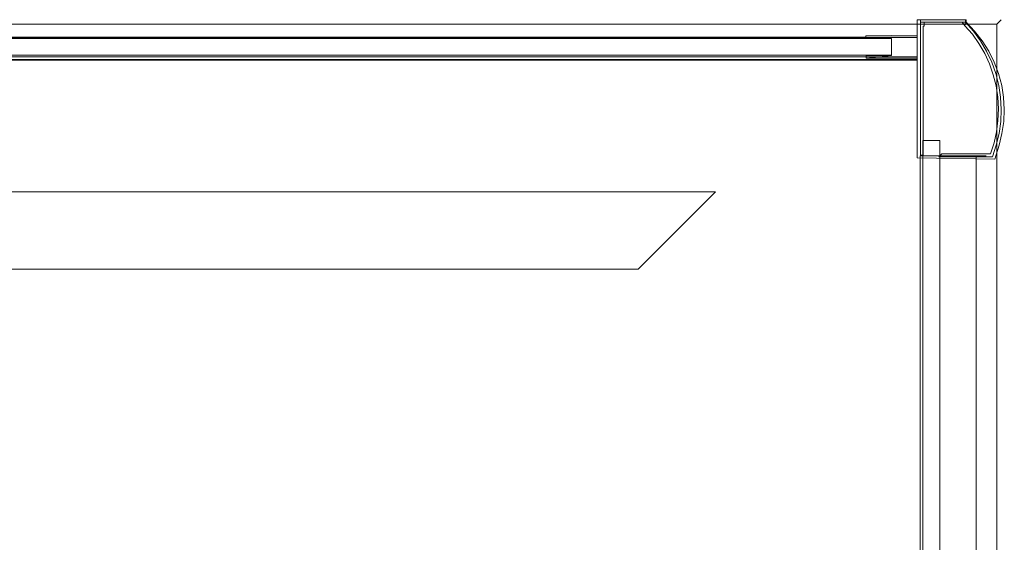
# Model space of a CAD drawing. Extents: x -1 to 889, y -896 to -6.
# Drawn here: x 537 to 889, y -193 to -6 of the extents above; entities that cross this region are included whole.
import ezdxf

# ---------------------------------------------------------------- set-up
doc = ezdxf.new("R2010")
doc.units = 0
doc.header["$LTSCALE"] = 500
doc.header["$MEASUREMENT"] = 0
for name, color, linetype in [('NOVOTERM_CERAMIKA', 7, 'Continuous'), ('NOVOTERM_CHROM_MAT', 7, 'Continuous'), ('NOVOTERM_SZARY', 7, 'Continuous'), ('NOVOTERM_SZKLO', 7, 'Continuous')]:
    doc.layers.add(name, color=color, linetype=linetype)

msp = doc.modelspace()

# ---------------------------------------------------------------- linework, layer by layer
at = {"layer": 'NOVOTERM_CERAMIKA', "lineweight": 0}
for points, invisible_edges in [([(201.43, -5.56, -155.59), (888.05, -5.56, -155.59), (888.05, -5.56, -294.41), (201.43, -5.56, -294.41)], 15), ([(888.05, -5.56, -155.59), (201.43, -5.56, -155.59), (202.22, -7.19, -151.64), (886.43, -7.19, -151.64)], 11), ([(886.42, -7.19, -298.36), (201.43, -7.19, -298.36), (201.43, -5.56, -294.41), (888.05, -5.56, -294.41)], 15), ([(886.42, -348.46, -298.36), (886.42, -7.19, -298.36), (888.05, -5.56, -294.41), (888.05, -348.5, -294.41)], 13), ([(888.05, -348.5, -155.59), (888.05, -5.56, -155.59), (886.43, -7.19, -151.64), (886.43, -348.46, -151.64)], 9), ([(888.05, -5.56, -155.59), (888.05, -348.5, -155.59), (888.05, -348.5, -294.41), (888.05, -5.56, -294.41)], 7), ([(882.48, -11.14, -300), (201.43, -11.14, -300), (201.43, -7.19, -298.36), (886.42, -7.19, -298.36)], 11), ([(886.43, -7.19, -151.64), (202.22, -7.19, -151.64), (204.13, -11.11, -150), (882.51, -11.11, -150)], 15), ([(882.48, -348.37, -300), (882.48, -11.14, -300), (886.42, -7.19, -298.36), (886.42, -348.46, -298.36)], 11), ([(886.43, -348.46, -151.64), (886.43, -7.19, -151.64), (882.51, -11.11, -150), (882.51, -348.37, -150)], 15), ([(882.48, -11.14, -300), (4.72, -196.33, -300), (201.43, -11.14, -300), (882.48, -11.14, -300)], 15), ([(879.91, -401.43, -300), (4.72, -196.33, -300), (882.48, -11.14, -300), (879.91, -401.43, -300)], 15), ([(793.52, -63.27, -150), (204.13, -11.11, -150), (229.51, -63.27, -150), (793.52, -63.27, -150)], 15), ([(204.13, -11.11, -150), (793.52, -63.27, -150), (882.51, -11.11, -150), (204.13, -11.11, -150)], 15), ([(882.51, -11.11, -150), (793.52, -63.27, -150), (852.71, -40.96, -150), (882.51, -11.11, -150)], 15), ([(830.42, -100.22, -150), (882.51, -11.11, -150), (852.71, -40.96, -150), (830.42, -100.22, -150)], 15), ([(882.51, -11.11, -150), (830.42, -100.22, -150), (882.51, -348.37, -150), (882.51, -11.11, -150)], 15), ([(879.91, -401.43, -300), (882.48, -11.14, -300), (882.48, -348.37, -300), (879.91, -401.43, -300)], 15), ([(852.71, -40.96, -150), (793.52, -63.27, -150), (803.07, -64.53, -150), (852.71, -40.96, -150)], 15), ([(852.71, -40.96, -150), (803.07, -64.53, -150), (811.97, -68.22, -150), (852.71, -40.96, -150)], 15), ([(852.71, -40.96, -150), (811.97, -68.22, -150), (819.62, -74.09, -150), (852.71, -40.96, -150)], 15), ([(852.71, -40.96, -150), (819.62, -74.09, -150), (825.48, -81.75, -150), (852.71, -40.96, -150)], 15), ([(852.71, -40.96, -150), (825.48, -81.75, -150), (829.17, -90.66, -150), (852.71, -40.96, -150)], 15), ([(852.71, -40.96, -150), (829.17, -90.66, -150), (830.42, -100.22, -150), (852.71, -40.96, -150)], 15), ([(793.52, -63.27, -150), (229.51, -63.27, -150), (230.48, -65.36, -150.57), (788.69, -65.36, -150.57)], 15), ([(788.69, -65.36, -150.57), (798.95, -66.72, -150.57), (803.07, -64.53, -150), (793.52, -63.27, -150)], 15), ([(788.69, -65.36, -150.57), (230.48, -65.36, -150.57), (231.21, -67.1, -151.93), (785.83, -67.1, -151.93)], 15), ([(785.83, -67.1, -151.93), (796.38, -68.49, -151.93), (798.95, -66.72, -150.57), (788.69, -65.36, -150.57)], 15), ([(796.38, -68.49, -151.93), (806.22, -72.57, -151.93), (808.51, -70.68, -150.57), (798.95, -66.72, -150.57)], 15), ([(798.95, -66.72, -150.57), (808.51, -70.68, -150.57), (811.97, -68.22, -150), (803.07, -64.53, -150)], 15), ([(785.83, -67.1, -151.93), (758.09, -94.88, -188.2), (768.64, -96.27, -188.2), (796.38, -68.49, -151.93)], 15), ([(796.38, -68.49, -151.93), (768.64, -96.27, -188.2), (778.48, -100.35, -188.2), (806.22, -72.57, -151.93)], 15), ([(808.51, -70.68, -150.57), (816.72, -76.99, -150.57), (819.62, -74.09, -150), (811.97, -68.22, -150)], 15), ([(806.22, -72.57, -151.93), (778.48, -100.35, -188.2), (786.92, -106.84, -188.2), (814.66, -79.06, -151.93)], 15), ([(806.22, -72.57, -151.93), (814.66, -79.06, -151.93), (816.72, -76.99, -150.57), (808.51, -70.68, -150.57)], 15), ([(814.66, -79.06, -151.93), (821.14, -87.51, -151.93), (823.02, -85.21, -150.57), (816.72, -76.99, -150.57)], 15), ([(816.72, -76.99, -150.57), (823.02, -85.21, -150.57), (825.48, -81.75, -150), (819.62, -74.09, -150)], 15), ([(814.66, -79.06, -151.93), (786.92, -106.84, -188.2), (793.4, -115.29, -188.2), (821.14, -87.51, -151.93)], 15), ([(823.02, -85.21, -150.57), (826.98, -94.79, -150.57), (829.17, -90.66, -150), (825.48, -81.75, -150)], 15), ([(821.14, -87.51, -151.93), (793.4, -115.29, -188.2), (797.47, -125.14, -188.2), (825.21, -97.36, -151.93)], 15), ([(821.14, -87.51, -151.93), (825.21, -97.36, -151.93), (826.98, -94.79, -150.57), (823.02, -85.21, -150.57)], 15), ([(826.98, -94.79, -150.57), (828.33, -105.06, -150.57), (830.42, -100.22, -150), (829.17, -90.66, -150)], 15), ([(758.09, -94.88, -188.2), (241.75, -94.88, -188.2), (242.11, -96.1, -189.57), (756.41, -96.1, -189.57)], 15), ([(756.41, -96.1, -189.57), (766.94, -97.49, -189.57), (768.64, -96.27, -188.2), (758.09, -94.88, -188.2)], 15), ([(825.21, -97.36, -151.93), (826.6, -107.93, -151.93), (828.33, -105.06, -150.57), (826.98, -94.79, -150.57)], 15), ([(90.43, -240.01, -190.13), (764.93, -98.33, -190.13), (242.2, -96.95, -190.13), (90.43, -240.01, -190.13)], 15), ([(102.32, -790.44, -190.13), (764.93, -98.33, -190.13), (90.43, -240.01, -190.13), (102.32, -790.44, -190.13)], 15), ([(102.32, -790.44, -190.13), (608.98, -714.71, -190.13), (764.93, -98.33, -190.13), (102.32, -790.44, -190.13)], 15), ([(756.41, -96.1, -189.57), (242.11, -96.1, -189.57), (242.2, -96.95, -190.13), (754.43, -96.95, -190.13)], 15), ([(242.2, -96.95, -190.13), (764.93, -98.33, -190.13), (754.43, -96.95, -190.13), (242.2, -96.95, -190.13)], 15), ([(764.93, -98.33, -190.13), (608.98, -714.71, -190.13), (786.39, -436.29, -190.13), (764.93, -98.33, -190.13)], 15), ([(754.43, -96.95, -190.13), (764.93, -98.33, -190.13), (766.94, -97.49, -189.57), (756.41, -96.1, -189.57)], 15), ([(764.93, -98.33, -190.13), (774.72, -102.39, -190.13), (776.76, -101.56, -189.57), (766.94, -97.49, -189.57)], 15), ([(764.93, -98.33, -190.13), (783.13, -108.85, -190.13), (774.72, -102.39, -190.13), (764.93, -98.33, -190.13)], 15), ([(764.93, -98.33, -190.13), (793.62, -127.09, -190.13), (783.13, -108.85, -190.13), (764.93, -98.33, -190.13)], 15), ([(764.93, -98.33, -190.13), (786.39, -436.29, -190.13), (793.62, -127.09, -190.13), (764.93, -98.33, -190.13)], 15), ([(766.94, -97.49, -189.57), (776.76, -101.56, -189.57), (778.48, -100.35, -188.2), (768.64, -96.27, -188.2)], 15), ([(825.21, -97.36, -151.93), (797.47, -125.14, -188.2), (798.86, -135.71, -188.2), (826.6, -107.93, -151.93)], 15), ([(774.72, -102.39, -190.13), (783.13, -108.85, -190.13), (785.2, -108.04, -189.57), (776.76, -101.56, -189.57)], 15), ([(776.76, -101.56, -189.57), (785.2, -108.04, -189.57), (786.92, -106.84, -188.2), (778.48, -100.35, -188.2)], 15), ([(830.42, -347.1, -150), (830.42, -100.22, -150), (828.33, -105.06, -150.57), (828.33, -347.05, -150.57)], 15), ([(882.51, -348.37, -150), (830.42, -100.22, -150), (830.42, -347.1, -150), (882.51, -348.37, -150)], 15), ([(828.33, -347.05, -150.57), (828.33, -105.06, -150.57), (826.6, -107.93, -151.93), (826.6, -347.01, -151.93)], 15), ([(783.13, -108.85, -190.13), (789.58, -117.28, -190.13), (791.67, -116.49, -189.57), (785.2, -108.04, -189.57)], 15), ([(783.13, -108.85, -190.13), (793.62, -127.09, -190.13), (789.58, -117.28, -190.13), (783.13, -108.85, -190.13)], 15), ([(785.2, -108.04, -189.57), (791.67, -116.49, -189.57), (793.4, -115.29, -188.2), (786.92, -106.84, -188.2)], 15), ([(798.86, -135.71, -188.2), (798.86, -346.33, -188.2), (826.6, -347.01, -151.93), (826.6, -107.93, -151.93)], 15), ([(791.67, -116.49, -189.57), (795.73, -126.32, -189.57), (797.47, -125.14, -188.2), (793.4, -115.29, -188.2)], 15), ([(789.58, -117.28, -190.13), (793.62, -127.09, -190.13), (795.73, -126.32, -189.57), (791.67, -116.49, -189.57)], 15), ([(793.62, -127.09, -190.13), (794.99, -137.62, -190.13), (797.12, -136.88, -189.57), (795.73, -126.32, -189.57)], 15), ([(795.73, -126.32, -189.57), (797.12, -136.88, -189.57), (798.86, -135.71, -188.2), (797.47, -125.14, -188.2)], 15), ([(793.62, -127.09, -190.13), (786.39, -436.29, -190.13), (794.99, -346.16, -190.13), (793.62, -127.09, -190.13)], 15), ([(793.62, -127.09, -190.13), (794.99, -346.16, -190.13), (794.99, -137.62, -190.13), (793.62, -127.09, -190.13)], 15), ([(794.99, -137.62, -190.13), (794.99, -346.16, -190.13), (797.12, -346.27, -189.57), (797.12, -136.88, -189.57)], 15), ([(797.12, -136.88, -189.57), (797.12, -346.27, -189.57), (798.86, -346.33, -188.2), (798.86, -135.71, -188.2)], 15)]:
    msp.add_3dface(points, dxfattribs=dict(at, invisible_edges=invisible_edges))
msp.add_3dface([(241.75, -94.88, -188.2), (758.09, -94.88, -188.2), (785.83, -67.1, -151.93), (231.21, -67.1, -151.93)], dxfattribs=at)
at = {"layer": 'NOVOTERM_CHROM_MAT', "lineweight": 0}
for points in [[(875.44, -5.56, 1800), (875.44, -5.56, 1798.09), (857.95, -5.56, 1798.09), (857.95, -5.56, 1800)], [(859.09, -5.56, 1798.25), (859.09, -5.56, -150), (859.09, -6.45, -150), (859.09, -6.45, 1798.25)], [(13.98, -12.23, 872.36), (848.76, -12.23, 872.36), (848.76, -12.23, 771.51), (13.98, -12.23, 771.51)], [(848.76, -18.26, 872.36), (13.98, -18.26, 872.36), (13.98, -18.26, 771.51), (848.76, -18.26, 771.51)]]:
    msp.add_3dface(points, dxfattribs=at)
for points, invisible_edges in [([(857.95, -5.56, 1800), (857.95, -5.56, 1798.09), (857.95, -54.96, 1798.09), (857.95, -54.96, 1800)], 1), ([(885.51, -20.78, 1800), (857.95, -5.56, 1800), (857.95, -54.96, 1800), (885.51, -20.78, 1800)], 15), ([(857.95, -5.56, 1800), (885.51, -20.78, 1800), (883.59, -16.87, 1800), (857.95, -5.56, 1800)], 15), ([(857.95, -5.56, 1800), (883.59, -16.87, 1800), (881.2, -13.17, 1800), (857.95, -5.56, 1800)], 15), ([(875.44, -5.56, 1800), (857.95, -5.56, 1800), (875.44, -6.45, 1800), (875.44, -5.56, 1800)], 11), ([(857.95, -5.56, 1800), (881.2, -13.17, 1800), (878.5, -9.68, 1800), (857.95, -5.56, 1800)], 13), ([(857.95, -5.56, 1800), (878.5, -9.68, 1800), (875.44, -6.45, 1800), (857.95, -5.56, 1800)], 15), ([(857.95, -5.56, 1798.09), (875.44, -5.56, 1798.09), (875.44, -6.45, 1798.09), (857.95, -5.56, 1798.09)], 15), ([(857.95, -5.56, 1798.09), (875.44, -6.45, 1798.09), (878.5, -9.68, 1798.09), (857.95, -5.56, 1798.09)], 15), ([(857.95, -5.56, 1798.09), (878.5, -9.68, 1798.09), (881.2, -13.17, 1798.09), (857.95, -5.56, 1798.09)], 13), ([(857.95, -5.56, 1798.09), (881.2, -13.17, 1798.09), (883.59, -16.87, 1798.09), (857.95, -5.56, 1798.09)], 15), ([(857.95, -5.56, 1798.09), (883.59, -16.87, 1798.09), (885.51, -20.78, 1798.09), (857.95, -5.56, 1798.09)], 15), ([(857.95, -54.96, 1798.09), (857.95, -5.56, 1798.09), (885.51, -20.78, 1798.09), (857.95, -54.96, 1798.09)], 15), ([(859.09, -5.56, 1798.25), (859.09, -6.45, 1798.25), (860.49, -6.45, 1798.25), (859.09, -5.56, 1798.25)], 15), ([(875.23, -5.56, 1798.25), (859.09, -5.56, 1798.25), (861.12, -6.45, 1798.25), (875.23, -5.56, 1798.25)], 14), ([(859.09, -5.56, 1798.25), (860.49, -6.45, 1798.25), (861.12, -6.45, 1798.25), (859.09, -5.56, 1798.25)], 13), ([(875.23, -5.56, -150), (874.04, -6.45, -150), (859.09, -5.56, -150), (875.23, -5.56, -150)], 11), ([(859.09, -5.56, -150), (860.49, -6.45, -150), (859.09, -6.45, -150), (859.09, -5.56, -150)], 15), ([(873.31, -6.45, -150), (861.12, -6.45, -150), (859.09, -5.56, -150), (873.31, -6.45, -150)], 14), ([(861.12, -6.45, -150), (860.49, -6.45, -150), (859.09, -5.56, -150), (861.12, -6.45, -150)], 14), ([(874.04, -6.45, -150), (873.31, -6.45, -150), (859.09, -5.56, -150), (874.04, -6.45, -150)], 14), ([(875.23, -5.56, 1798.25), (875.23, -5.56, -150), (859.09, -5.56, -150), (859.09, -5.56, 1798.25)], 14), ([(860.49, -6.45, 1798.25), (859.09, -6.45, 1798.25), (860.08, -7.85, 1798.25), (860.49, -7.85, 1798.25)], 2), ([(859.09, -6.45, 1798.25), (860.49, -6.45, 1798.25), (860.49, -6.45, -150), (859.09, -6.45, -150)], 11), ([(860.08, -7.85, -150), (860.08, -54.07, -150), (859.09, -6.45, -150), (860.08, -7.85, -150)], 14), ([(860.08, -54.07, -150), (859.09, -54.07, -150), (859.09, -6.45, -150), (860.08, -54.07, -150)], 12), ([(859.09, -54.07, 1798.25), (860.08, -7.85, 1798.25), (859.09, -6.45, 1798.25), (859.09, -54.07, 1798.25)], 11), ([(859.09, -6.45, -150), (860.49, -6.45, -150), (860.49, -7.85, -150), (860.08, -7.85, -150)], 11), ([(859.09, -6.45, 1798.25), (859.09, -6.45, -150), (859.09, -54.07, -150), (859.09, -54.07, 1798.25)], 11), ([(860.49, -7.85, 1798.25), (860.49, -7.85, -150), (860.49, -6.45, -150), (860.49, -6.45, 1798.25)], 8), ([(875.23, -5.56, 1798.25), (861.12, -6.45, 1798.25), (873.31, -6.45, 1798.25), (875.23, -5.56, 1798.25)], 13), ([(873.31, -6.45, 1798.25), (861.12, -6.45, 1798.25), (861.12, -6.45, -150), (873.31, -6.45, -150)], 5), ([(875.23, -5.56, 1798.25), (873.31, -6.45, 1798.25), (874.04, -6.45, 1798.25), (875.23, -5.56, 1798.25)], 13), ([(875.23, -5.56, 1798.25), (874.04, -6.45, 1798.25), (875.23, -6.45, 1798.25), (875.23, -5.56, 1798.25)], 9), ([(874.04, -6.45, -150), (875.23, -5.56, -150), (875.23, -6.45, -150), (874.04, -6.45, -150)], 9), ([(875.03, -7.7, -150), (874.04, -6.45, -150), (875.23, -6.45, -150), (875.03, -7.7, -150)], 14), ([(875.23, -6.45, 1798.25), (874.04, -6.45, 1798.25), (874.04, -6.45, -150), (875.23, -6.45, -150)], 13), ([(875.03, -7.7, 1798.25), (877.73, -10.77, 1798.25), (878.09, -9.68, 1798.25), (875.23, -6.45, 1798.25)], 6), ([(875.23, -6.45, -150), (878.09, -9.68, -150), (877.73, -10.77, -150), (875.03, -7.7, -150)], 11), ([(875.23, -6.45, 1798.25), (875.23, -6.45, -150), (875.23, -5.56, -150), (875.23, -5.56, 1798.25)], 15), ([(875.23, -6.45, -150), (875.23, -6.45, 1798.25), (878.09, -9.68, 1798.25), (878.09, -9.68, -150)], 4), ([(875.44, -6.45, 1800), (875.44, -6.45, 1798.09), (875.44, -5.56, 1798.09), (875.44, -5.56, 1800)], 13), ([(878.5, -9.68, 1800), (878.5, -9.68, 1798.09), (875.44, -6.45, 1798.09), (875.44, -6.45, 1800)], 5), ([(859.09, -54.07, 1798.25), (860.08, -54.07, 1798.25), (860.08, -7.85, 1798.25), (859.09, -54.07, 1798.25)], 12), ([(860.08, -7.85, 1798.25), (860.08, -54.07, 1798.25), (860.08, -54.07, -150), (860.08, -7.85, -150)], 5), ([(860.08, -7.85, 1798.25), (860.08, -7.85, -150), (860.49, -7.85, -150), (860.49, -7.85, 1798.25)], 15), ([(877.73, -10.77, -150), (877.73, -10.77, 1798.25), (875.03, -7.7, 1798.25), (875.03, -7.7, -150)], 11), ([(877.73, -10.77, 1798.25), (880.06, -14.11, 1798.25), (880.63, -13.17, 1798.25), (878.09, -9.68, 1798.25)], 10), ([(878.09, -9.68, -150), (880.63, -13.17, -150), (880.06, -14.11, -150), (877.73, -10.77, -150)], 10), ([(878.09, -9.68, -150), (878.09, -9.68, 1798.25), (880.63, -13.17, 1798.25), (880.63, -13.17, -150)], 15), ([(881.2, -13.17, 1800), (881.2, -13.17, 1798.09), (878.5, -9.68, 1798.09), (878.5, -9.68, 1800)], 15), ([(4.74, -11.77, -133.71), (4.74, -12.77, -133.73), (857.97, -12.77, -133.73), (857.97, -11.77, -133.71)], 2), ([(4.74, -11.89, -152.09), (4.74, -11.77, -133.71), (857.97, -11.77, -133.71), (857.97, -11.89, -152.09)], 2), ([(4.74, -11.77, 1781.61), (857.97, -11.77, 1781.61), (857.97, -12.77, 1781.64), (4.74, -12.77, 1781.64)], 4), ([(4.74, -11.89, 1800), (857.97, -11.89, 1800), (857.97, -11.77, 1781.61), (4.74, -11.77, 1781.61)], 4), ([(857.97, -13.33, -152.08), (4.74, -13.33, -152.08), (4.74, -11.89, -152.09), (857.97, -11.89, -152.09)], 5), ([(857.97, -13.33, 1799.99), (857.97, -11.89, 1800), (4.74, -11.89, 1800), (4.74, -13.33, 1799.99)], 10), ([(4.74, -12.77, -133.73), (4.74, -12.84, -142.83), (857.97, -12.84, -142.83), (857.97, -12.77, -133.73)], 10), ([(4.74, -12.77, 1781.64), (857.97, -12.77, 1781.64), (857.97, -12.84, 1790.74), (4.74, -12.84, 1790.74)], 5), ([(4.74, -12.84, -142.83), (4.74, -18.9, -142.82), (857.97, -18.9, -142.82), (857.97, -12.84, -142.83)], 10), ([(4.74, -12.84, 1790.74), (857.97, -12.84, 1790.74), (857.97, -18.9, 1790.73), (4.74, -18.9, 1790.73)], 5), ([(4.74, -13.33, -152.08), (857.97, -13.33, -152.08), (857.97, -20.01, -152.06), (4.74, -20.01, -152.06)], 5), ([(4.74, -13.33, 1799.99), (4.74, -20.01, 1799.96), (857.97, -20.01, 1799.96), (857.97, -13.33, 1799.99)], 10), ([(839.63, -11.33, -131.8), (839.63, -11.33, 1786.7), (857.95, -11.15, 1786.7), (857.95, -11.15, -131.8)], 1), ([(857.95, -11.15, 1786.7), (839.63, -11.33, 1786.7), (848.75, -12.26, 1786.7), (857.95, -11.15, 1786.7)], 15), ([(857.95, -11.15, -131.8), (848.75, -12.26, -131.8), (839.63, -11.33, -131.8), (857.95, -11.15, -131.8)], 15), ([(839.64, -12.29, -131.8), (839.64, -12.29, 1786.7), (839.63, -11.33, 1786.7), (839.63, -11.33, -131.8)], 1), ([(848.75, -12.26, 1786.7), (839.63, -11.33, 1786.7), (839.64, -12.29, 1786.7), (848.75, -12.26, 1786.7)], 15), ([(839.63, -11.33, -131.8), (848.75, -12.26, -131.8), (839.64, -12.29, -131.8), (839.63, -11.33, -131.8)], 15), ([(848.75, -12.26, -131.8), (848.75, -12.26, 1786.7), (839.64, -12.29, 1786.7), (839.64, -12.29, -131.8)], 4), ([(848.76, -18.32, 1786.7), (857.97, -17.83, 1786.7), (857.95, -11.15, 1786.7), (848.75, -12.26, 1786.7)], 15), ([(848.76, -18.32, -131.8), (848.75, -12.26, -131.8), (857.95, -11.15, -131.8), (857.97, -17.83, -131.8)], 15), ([(848.76, -18.32, -131.8), (848.76, -18.32, 1786.7), (848.75, -12.26, 1786.7), (848.75, -12.26, -131.8)], 5), ([(857.97, -17.83, -131.8), (857.95, -11.15, -131.8), (857.95, -11.15, 1786.7), (857.97, -17.83, 1786.7)], 10), ([(857.97, -11.77, -133.71), (857.97, -12.84, -142.83), (857.97, -11.89, -152.09), (857.97, -11.77, -133.71)], 14), ([(857.97, -12.77, -133.73), (857.97, -12.84, -142.83), (857.97, -11.77, -133.71), (857.97, -12.77, -133.73)], 15), ([(857.97, -11.89, 1800), (857.97, -12.84, 1790.74), (857.97, -11.77, 1781.61), (857.97, -11.89, 1800)], 15), ([(857.97, -11.77, 1781.61), (857.97, -12.84, 1790.74), (857.97, -12.77, 1781.64), (857.97, -11.77, 1781.61)], 15), ([(857.97, -12.84, -142.83), (857.97, -13.33, -152.08), (857.97, -11.89, -152.09), (857.97, -12.84, -142.83)], 15), ([(857.97, -11.89, 1800), (857.97, -13.33, 1799.99), (857.97, -12.84, 1790.74), (857.97, -11.89, 1800)], 15), ([(857.97, -12.84, -142.83), (857.97, -18.9, -142.82), (857.97, -20.01, -152.06), (857.97, -13.33, -152.08)], 15), ([(857.97, -12.84, 1790.74), (857.97, -13.33, 1799.99), (857.97, -20.01, 1799.96), (857.97, -18.9, 1790.73)], 15), ([(880.06, -14.11, -150), (880.06, -14.11, 1798.25), (877.73, -10.77, 1798.25), (877.73, -10.77, -150)], 15), ([(880.06, -14.11, 1798.25), (882.14, -17.7, 1798.25), (882.81, -16.87, 1798.25), (880.63, -13.17, 1798.25)], 10), ([(880.63, -13.17, -150), (882.81, -16.87, -150), (882.14, -17.7, -150), (880.06, -14.11, -150)], 15), ([(880.63, -13.17, -150), (880.63, -13.17, 1798.25), (882.81, -16.87, 1798.25), (882.81, -16.87, -150)], 7), ([(883.59, -16.87, 1800), (883.59, -16.87, 1798.09), (881.2, -13.17, 1798.09), (881.2, -13.17, 1800)], 5), ([(882.14, -17.7, -150), (882.14, -17.7, 1798.25), (880.06, -14.11, 1798.25), (880.06, -14.11, -150)], 7), ([(882.14, -17.7, 1798.25), (883.85, -21.4, 1798.25), (884.68, -20.78, 1798.25), (882.81, -16.87, 1798.25)], 10), ([(882.81, -16.87, -150), (884.68, -20.78, -150), (883.85, -21.4, -150), (882.14, -17.7, -150)], 10), ([(882.81, -16.87, -150), (882.81, -16.87, 1798.25), (884.68, -20.78, 1798.25), (884.68, -20.78, -150)], 15), ([(885.51, -20.78, 1800), (885.51, -20.78, 1798.09), (883.59, -16.87, 1798.09), (883.59, -16.87, 1800)], 5), ([(4.74, -18.87, -133.69), (4.74, -19.83, -133.68), (857.97, -19.83, -133.68), (857.97, -18.87, -133.69)], 9), ([(4.74, -18.9, -142.82), (4.74, -18.87, -133.69), (857.97, -18.87, -133.69), (857.97, -18.9, -142.82)], 3), ([(4.74, -18.87, 1781.59), (857.97, -18.87, 1781.59), (857.97, -19.83, 1781.59), (4.74, -19.83, 1781.59)], 1), ([(4.74, -18.9, 1790.73), (857.97, -18.9, 1790.73), (857.97, -18.87, 1781.59), (4.74, -18.87, 1781.59)], 4), ([(4.74, -19.83, -133.68), (4.74, -20.01, -152.06), (857.97, -20.01, -152.06), (857.97, -19.83, -133.68)], 8), ([(4.74, -19.83, 1781.59), (857.97, -19.83, 1781.59), (857.97, -20.01, 1799.96), (4.74, -20.01, 1799.96)], 1), ([(839.69, -18.38, -131.8), (848.76, -18.32, -131.8), (839.66, -19.38, -131.8), (839.69, -18.38, -131.8)], 13), ([(839.66, -19.38, -131.8), (848.76, -18.32, -131.8), (857.98, -19.27, -131.8), (839.66, -19.38, -131.8)], 15), ([(857.99, -19.27, 1786.7), (848.76, -18.32, 1786.7), (839.66, -19.38, 1786.7), (857.99, -19.27, 1786.7)], 15), ([(839.66, -19.38, 1786.7), (848.76, -18.32, 1786.7), (839.69, -18.38, 1786.7), (839.66, -19.38, 1786.7)], 15), ([(839.66, -19.38, -131.8), (839.66, -19.38, 1786.7), (839.69, -18.38, 1786.7), (839.69, -18.38, -131.8)], 4), ([(857.98, -19.27, -131.8), (857.99, -19.27, 1786.7), (839.66, -19.38, 1786.7), (839.66, -19.38, -131.8)], 4), ([(839.69, -18.38, -131.8), (839.69, -18.38, 1786.7), (848.76, -18.32, 1786.7), (848.76, -18.32, -131.8)], 5), ([(857.98, -19.27, -131.8), (848.76, -18.32, -131.8), (857.97, -17.83, -131.8), (857.98, -19.27, -131.8)], 15), ([(857.99, -19.27, 1786.7), (857.97, -17.83, 1786.7), (848.76, -18.32, 1786.7), (857.99, -19.27, 1786.7)], 15), ([(885.51, -20.78, 1800), (857.95, -54.96, 1800), (887.07, -24.84, 1800), (885.51, -20.78, 1800)], 15), ([(857.95, -54.96, 1798.09), (885.51, -20.78, 1798.09), (887.07, -24.84, 1798.09), (857.95, -54.96, 1798.09)], 15), ([(857.97, -17.83, 1786.7), (857.99, -19.27, 1786.7), (857.98, -19.27, -131.8), (857.97, -17.83, -131.8)], 10), ([(857.97, -18.87, -133.69), (857.97, -19.83, -133.68), (857.97, -18.9, -142.82), (857.97, -18.87, -133.69)], 15), ([(857.97, -18.9, 1790.73), (857.97, -19.83, 1781.59), (857.97, -18.87, 1781.59), (857.97, -18.9, 1790.73)], 15), ([(857.97, -18.9, -142.82), (857.97, -19.83, -133.68), (857.97, -20.01, -152.06), (857.97, -18.9, -142.82)], 14), ([(857.97, -20.01, 1799.96), (857.97, -19.83, 1781.59), (857.97, -18.9, 1790.73), (857.97, -20.01, 1799.96)], 15), ([(883.85, -21.4, -150), (883.85, -21.4, 1798.25), (882.14, -17.7, 1798.25), (882.14, -17.7, -150)], 15), ([(883.85, -21.4, 1798.25), (885.2, -25.31, 1798.25), (886.08, -24.84, 1798.25), (884.68, -20.78, 1798.25)], 14), ([(884.68, -20.78, -150), (886.08, -24.84, -150), (885.2, -25.31, -150), (883.85, -21.4, -150)], 11), ([(884.68, -20.78, -150), (884.68, -20.78, 1798.25), (886.08, -24.84, 1798.25), (886.08, -24.84, -150)], 5), ([(887.07, -24.84, 1800), (887.07, -24.84, 1798.09), (885.51, -20.78, 1798.09), (885.51, -20.78, 1800)], 5), ([(885.2, -25.31, -150), (885.2, -25.31, 1798.25), (883.85, -21.4, 1798.25), (883.85, -21.4, -150)], 15), ([(857.95, -54.96, 1800), (888.21, -29.06, 1800), (887.07, -24.84, 1800), (857.95, -54.96, 1800)], 13), ([(887.07, -24.84, 1798.09), (888.21, -29.06, 1798.09), (857.95, -54.96, 1798.09), (887.07, -24.84, 1798.09)], 14), ([(885.2, -25.31, 1798.25), (886.19, -29.27, 1798.25), (887.17, -29.06, 1798.25), (886.08, -24.84, 1798.25)], 14), ([(886.08, -24.84, -150), (887.17, -29.06, -150), (886.19, -29.27, -150), (885.2, -25.31, -150)], 15), ([(886.19, -29.27, -150), (886.19, -29.27, 1798.25), (885.2, -25.31, 1798.25), (885.2, -25.31, -150)], 7), ([(886.08, -24.84, -150), (886.08, -24.84, 1798.25), (887.17, -29.06, 1798.25), (887.17, -29.06, -150)], 5), ([(888.21, -29.06, 1800), (888.21, -29.06, 1798.09), (887.07, -24.84, 1798.09), (887.07, -24.84, 1800)], 15), ([(857.95, -54.96, 1800), (888.89, -33.33, 1800), (888.21, -29.06, 1800), (857.95, -54.96, 1800)], 13), ([(888.21, -29.06, 1798.09), (888.89, -33.33, 1798.09), (857.95, -54.96, 1798.09), (888.21, -29.06, 1798.09)], 14), ([(886.19, -29.27, 1798.25), (886.81, -33.33, 1798.25), (887.8, -33.33, 1798.25), (887.17, -29.06, 1798.25)], 11), ([(887.17, -29.06, -150), (887.8, -33.33, -150), (886.81, -33.33, -150), (886.19, -29.27, -150)], 14), ([(886.81, -33.33, -150), (886.81, -33.33, 1798.25), (886.19, -29.27, 1798.25), (886.19, -29.27, -150)], 5), ([(887.17, -29.06, -150), (887.17, -29.06, 1798.25), (887.8, -33.33, 1798.25), (887.8, -33.33, -150)], 15), ([(888.89, -33.33, 1800), (888.89, -33.33, 1798.09), (888.21, -29.06, 1798.09), (888.21, -29.06, 1800)], 15), ([(857.95, -54.96, 1800), (889.14, -37.66, 1800), (888.89, -33.33, 1800), (857.95, -54.96, 1800)], 15), ([(888.89, -33.33, 1798.09), (889.14, -37.66, 1798.09), (857.95, -54.96, 1798.09), (888.89, -33.33, 1798.09)], 15), ([(887.8, -33.33, -150), (888.05, -37.66, -150), (887.02, -37.45, -150), (886.81, -33.33, -150)], 11), ([(886.81, -33.33, 1798.25), (887.02, -37.45, 1798.25), (888.05, -37.66, 1798.25), (887.8, -33.33, 1798.25)], 14), ([(887.02, -37.45, -150), (887.02, -37.45, 1798.25), (886.81, -33.33, 1798.25), (886.81, -33.33, -150)], 15), ([(887.8, -33.33, -150), (887.8, -33.33, 1798.25), (888.05, -37.66, 1798.25), (888.05, -37.66, -150)], 5), ([(889.14, -37.66, 1800), (889.14, -37.66, 1798.09), (888.89, -33.33, 1798.09), (888.89, -33.33, 1800)], 5), ([(857.95, -54.96, 1800), (888.94, -41.99, 1800), (889.14, -37.66, 1800), (857.95, -54.96, 1800)], 15), ([(889.14, -37.66, 1798.09), (888.94, -41.99, 1798.09), (857.95, -54.96, 1798.09), (889.14, -37.66, 1798.09)], 15), ([(888.05, -37.66, -150), (887.85, -41.99, -150), (886.86, -41.57, -150), (887.02, -37.45, -150)], 10), ([(886.86, -41.57, -150), (886.86, -41.57, 1798.25), (887.02, -37.45, 1798.25), (887.02, -37.45, -150)], 13), ([(887.02, -37.45, 1798.25), (886.86, -41.57, 1798.25), (887.85, -41.99, 1798.25), (888.05, -37.66, 1798.25)], 15), ([(888.05, -37.66, -150), (888.05, -37.66, 1798.25), (887.85, -41.99, 1798.25), (887.85, -41.99, -150)], 13), ([(888.94, -41.99, 1800), (888.94, -41.99, 1798.09), (889.14, -37.66, 1798.09), (889.14, -37.66, 1800)], 5), ([(857.95, -54.96, 1800), (888.31, -46.26, 1800), (888.94, -41.99, 1800), (857.95, -54.96, 1800)], 13), ([(888.94, -41.99, 1798.09), (888.31, -46.26, 1798.09), (857.95, -54.96, 1798.09), (888.94, -41.99, 1798.09)], 14), ([(886.86, -41.57, 1798.25), (886.34, -45.63, 1798.25), (887.28, -46.26, 1798.25), (887.85, -41.99, 1798.25)], 10), ([(887.85, -41.99, -150), (887.28, -46.26, -150), (886.34, -45.63, -150), (886.86, -41.57, -150)], 11), ([(886.34, -45.63, -150), (886.34, -45.63, 1798.25), (886.86, -41.57, 1798.25), (886.86, -41.57, -150)], 15), ([(887.85, -41.99, -150), (887.85, -41.99, 1798.25), (887.28, -46.26, 1798.25), (887.28, -46.26, -150)], 7), ([(888.31, -46.26, 1800), (888.31, -46.26, 1798.09), (888.94, -41.99, 1798.09), (888.94, -41.99, 1800)], 15), ([(886.34, -45.63, 1798.25), (885.46, -49.65, 1798.25), (886.29, -50.48, 1798.25), (887.28, -46.26, 1798.25)], 10), ([(887.28, -46.26, -150), (886.29, -50.48, -150), (885.46, -49.65, -150), (886.34, -45.63, -150)], 11), ([(885.46, -49.65, -150), (885.46, -49.65, 1798.25), (886.34, -45.63, 1798.25), (886.34, -45.63, -150)], 15), ([(857.95, -54.96, 1800), (887.28, -50.48, 1800), (888.31, -46.26, 1800), (857.95, -54.96, 1800)], 15), ([(888.31, -46.26, 1798.09), (887.28, -50.48, 1798.09), (857.95, -54.96, 1798.09), (888.31, -46.26, 1798.09)], 15), ([(887.28, -46.26, -150), (887.28, -46.26, 1798.25), (886.29, -50.48, 1798.25), (886.29, -50.48, -150)], 7), ([(887.28, -50.48, 1800), (887.28, -50.48, 1798.09), (888.31, -46.26, 1798.09), (888.31, -46.26, 1800)], 5), ([(887.28, -50.48, 1798.09), (885.77, -55.48, 1798.09), (857.95, -54.96, 1798.09), (887.28, -50.48, 1798.09)], 13), ([(857.95, -54.96, 1800), (885.77, -55.48, 1800), (887.28, -50.48, 1800), (857.95, -54.96, 1800)], 14), ([(885.46, -49.65, 1798.25), (884.21, -53.55, 1798.25), (884.89, -54.6, 1798.25), (886.29, -50.48, 1798.25)], 14), ([(884.21, -53.55, -150), (884.21, -53.55, 1798.25), (885.46, -49.65, 1798.25), (885.46, -49.65, -150)], 7), ([(886.29, -50.48, -150), (884.89, -54.6, -150), (884.21, -53.55, -150), (885.46, -49.65, -150)], 15), ([(886.29, -50.48, -150), (886.29, -50.48, 1798.25), (884.89, -54.6, 1798.25), (884.89, -54.6, -150)], 5), ([(885.77, -55.48, 1800), (885.77, -55.48, 1798.09), (887.28, -50.48, 1798.09), (887.28, -50.48, 1800)], 4), ([(857.95, -54.96, 1800), (857.95, -54.96, 1798.09), (885.77, -55.48, 1798.09), (885.77, -55.48, 1800)], 15), ([(859.04, -54.23, -150.1), (878.61, -54.23, -150.1), (878.61, -340.81, -150.1), (859.04, -340.34, -150.1)], 6), ([(878.61, -54.23, 1798.09), (859.04, -54.23, 1798.09), (859.04, -340.34, 1798.09), (878.61, -340.81, 1798.09)], 12), ([(859.04, -54.23, -100.35), (859.04, -54.23, -150.1), (859.04, -340.34, -150.1), (859.04, -340.34, -100.35)], 6), ([(859.04, -54.23, 1798.09), (859.04, -54.23, 1748.33), (859.04, -340.34, 1748.33), (859.04, -340.34, 1798.09)], 12), ([(878.61, -54.23, -100.35), (859.04, -54.23, -100.35), (859.04, -340.34, -100.35), (878.61, -340.81, -100.35)], 14), ([(859.04, -54.23, 1748.33), (878.61, -54.23, 1748.33), (878.61, -340.81, 1748.33), (859.04, -340.34, 1748.33)], 14), ([(859.09, -54.07, 1798.25), (859.09, -54.07, -150), (860.08, -54.07, -150), (860.08, -54.07, 1798.25)], 15), ([(865.74, -54.6, 1798.25), (866.77, -53.55, 1798.25), (866.77, -53.55, -150), (865.74, -54.6, -150)], 2), ([(866.77, -53.55, -150), (884.21, -53.55, -150), (865.74, -54.6, -150), (866.77, -53.55, -150)], 14), ([(884.21, -53.55, -150), (884.89, -54.6, -150), (865.74, -54.6, -150), (884.21, -53.55, -150)], 15), ([(865.74, -54.6, 1798.25), (884.89, -54.6, 1798.25), (884.21, -53.55, 1798.25), (865.74, -54.6, 1798.25)], 15), ([(865.74, -54.6, 1798.25), (884.21, -53.55, 1798.25), (866.77, -53.55, 1798.25), (865.74, -54.6, 1798.25)], 13), ([(865.74, -54.6, 1798.25), (865.74, -54.6, -150), (884.89, -54.6, -150), (884.89, -54.6, 1798.25)], 1), ([(884.21, -53.55, 1798.25), (884.21, -53.55, -150), (866.77, -53.55, -150), (866.77, -53.55, 1798.25)], 15), ([(878.61, -340.81, 1748.33), (878.61, -54.23, 1748.33), (878.87, -54.23, 1748.39), (878.87, -340.81, 1748.39)], 13), ([(878.61, -54.23, 1798.09), (878.61, -340.81, 1798.09), (878.87, -340.81, 1798.04), (878.87, -54.23, 1798.04)], 7), ([(878.61, -54.23, -100.35), (878.61, -340.81, -100.35), (878.87, -340.81, -100.4), (878.87, -54.23, -100.4)], 7), ([(878.61, -340.81, -150.1), (878.61, -54.23, -150.1), (878.87, -54.23, -150.05), (878.87, -340.81, -150.05)], 13), ([(878.87, -340.81, 1748.39), (878.87, -54.23, 1748.39), (879.08, -54.23, 1748.59), (879.08, -340.81, 1748.59)], 9), ([(878.87, -340.81, -150.05), (878.87, -54.23, -150.05), (879.08, -54.23, -149.85), (879.08, -340.81, -149.85)], 9), ([(878.87, -54.23, -100.4), (878.87, -340.81, -100.4), (879.08, -340.81, -100.6), (879.08, -54.23, -100.6)], 3), ([(878.87, -54.23, 1798.04), (878.87, -340.81, 1798.04), (879.08, -340.81, 1797.83), (879.08, -54.23, 1797.83)], 7), ([(879.08, -340.81, 1748.59), (879.08, -54.23, 1748.59), (879.13, -54.23, 1748.85), (879.13, -340.81, 1748.85)], 13), ([(879.08, -54.23, 1797.83), (879.08, -340.81, 1797.83), (879.13, -340.81, 1797.63), (879.13, -54.23, 1797.63)], 6), ([(879.08, -340.81, -149.85), (879.08, -54.23, -149.85), (879.13, -54.23, -149.59), (879.13, -340.81, -149.59)], 13), ([(879.08, -54.23, -100.6), (879.08, -340.81, -100.6), (879.13, -340.81, -100.81), (879.13, -54.23, -100.81)], 7), ([(880.48, -54.23, 1789.84), (879.13, -54.23, 1793.97), (879.13, -340.81, 1793.97), (880.48, -340.86, 1789.84)], 14), ([(880.48, -54.23, -108.6), (879.13, -54.23, -104.47), (879.13, -340.81, -104.47), (880.48, -340.86, -108.6)], 14), ([(879.13, -54.23, 1752.51), (880.27, -54.23, 1755.45), (880.27, -340.86, 1755.45), (879.13, -340.81, 1752.51)], 14), ([(879.13, -54.23, -145.98), (880.27, -54.23, -142.99), (880.27, -340.86, -142.99), (879.13, -340.81, -145.98)], 14), ([(879.13, -54.23, -104.47), (879.13, -54.23, -100.81), (879.13, -340.81, -100.81), (879.13, -340.81, -104.47)], 14), ([(879.13, -54.23, 1793.97), (879.13, -54.23, 1797.63), (879.13, -340.81, 1797.63), (879.13, -340.81, 1793.97)], 14), ([(879.13, -54.23, 1748.85), (879.13, -54.23, 1752.51), (879.13, -340.81, 1752.51), (879.13, -340.81, 1748.85)], 14), ([(879.13, -54.23, -149.59), (879.13, -54.23, -145.98), (879.13, -340.81, -145.98), (879.13, -340.81, -149.59)], 14), ([(880.27, -54.23, 1755.45), (881.31, -54.23, 1759.47), (881.31, -340.86, 1759.47), (880.27, -340.86, 1755.45)], 14), ([(880.27, -54.23, -142.99), (881.31, -54.23, -138.97), (881.31, -340.86, -138.97), (880.27, -340.86, -142.99)], 14), ([(881.51, -54.23, -113.29), (880.48, -54.23, -108.6), (880.48, -340.86, -108.6), (881.51, -340.86, -113.29)], 14), ([(881.51, -54.23, 1785.15), (880.48, -54.23, 1789.84), (880.48, -340.86, 1789.84), (881.51, -340.86, 1785.15)], 14), ([(881.31, -54.23, 1759.47), (882.19, -54.23, 1764.68), (882.19, -340.86, 1764.68), (881.31, -340.86, 1759.47)], 14), ([(881.31, -54.23, -138.97), (882.19, -54.23, -133.76), (882.19, -340.86, -133.76), (881.31, -340.86, -138.97)], 14), ([(882.4, -54.23, 1778.24), (881.51, -54.23, 1785.15), (881.51, -340.86, 1785.15), (882.4, -340.92, 1778.24)], 14), ([(882.4, -54.23, -120.2), (881.51, -54.23, -113.29), (881.51, -340.86, -113.29), (882.4, -340.92, -120.2)], 14), ([(882.19, -54.23, 1764.68), (882.6, -54.23, 1771.02), (882.6, -340.92, 1771.02), (882.19, -340.86, 1764.68)], 14), ([(882.19, -54.23, -133.76), (882.6, -54.23, -127.42), (882.6, -340.92, -127.42), (882.19, -340.86, -133.76)], 14), ([(882.6, -54.23, -127.42), (882.4, -54.23, -120.2), (882.4, -340.92, -120.2), (882.6, -340.92, -127.42)], 14), ([(882.6, -54.23, 1771.02), (882.4, -54.23, 1778.24), (882.4, -340.92, 1778.24), (882.6, -340.92, 1771.02)], 14)]:
    msp.add_3dface(points, dxfattribs=dict(at, invisible_edges=invisible_edges))
at = {"layer": 'NOVOTERM_SZARY', "lineweight": 0}
for points in [[(848.76, -12.23, -142.83), (848.76, -18.26, -142.83), (13.98, -18.26, -142.83), (13.98, -12.23, -142.83)], [(848.76, -12.23, 872.36), (13.98, -12.23, 872.36), (13.98, -12.23, 1786.7), (848.76, -12.23, 1786.7)]]:
    msp.add_3dface(points, dxfattribs=at)
for points, invisible_edges in [([(13.98, -12.23, 1786.7), (13.98, -18.26, 1786.7), (848.76, -18.26, 1786.7), (848.76, -12.23, 1786.7)], 8), ([(848.76, -12.23, -142.83), (13.98, -12.23, -142.83), (13.98, -12.23, 771.51), (848.76, -12.23, 771.51)], 3), ([(848.76, -18.26, 872.36), (848.76, -12.23, 872.36), (848.76, -12.23, 1786.7), (848.76, -18.26, 1786.7)], 6), ([(848.76, -18.26, -142.83), (848.76, -12.23, -142.83), (848.76, -12.23, 771.51), (848.76, -18.26, 771.51)], 11), ([(13.98, -18.26, -142.83), (848.76, -18.26, -142.83), (848.76, -18.26, 771.51), (13.98, -18.26, 771.51)], 9), ([(13.98, -18.26, 872.36), (848.76, -18.26, 872.36), (848.76, -18.26, 1786.7), (13.98, -18.26, 1786.7)], 6)]:
    msp.add_3dface(points, dxfattribs=dict(at, invisible_edges=invisible_edges))
at = {"layer": 'NOVOTERM_SZKLO', "lineweight": 0}
for points in [[(848.76, -12.23, 872.36), (848.76, -18.26, 872.36), (848.76, -18.26, 771.51), (848.76, -12.23, 771.51)], [(860.03, -48.81, -101.58), (866.05, -48.81, -101.58), (866.05, -339.51, -101.58), (860.03, -339.51, -101.58)]]:
    msp.add_3dface(points, dxfattribs=at)
for points, invisible_edges in [([(860.03, -339.51, 1750.04), (866.05, -339.51, 1750.04), (866.05, -48.81, 1750.04), (860.03, -48.81, 1750.04)], 1), ([(866.05, -48.81, -101.58), (860.03, -48.81, -101.58), (860.03, -48.81, 1750.04), (866.05, -48.81, 1750.04)], 13), ([(860.03, -48.81, -101.58), (860.03, -339.51, -101.58), (860.03, -339.51, 1750.04), (860.03, -48.81, 1750.04)], 15), ([(866.05, -339.51, -101.58), (866.05, -48.81, -101.58), (866.05, -48.81, 1750.04), (866.05, -339.51, 1750.04)], 13)]:
    msp.add_3dface(points, dxfattribs=dict(at, invisible_edges=invisible_edges))

doc.saveas('drawing.dxf')
